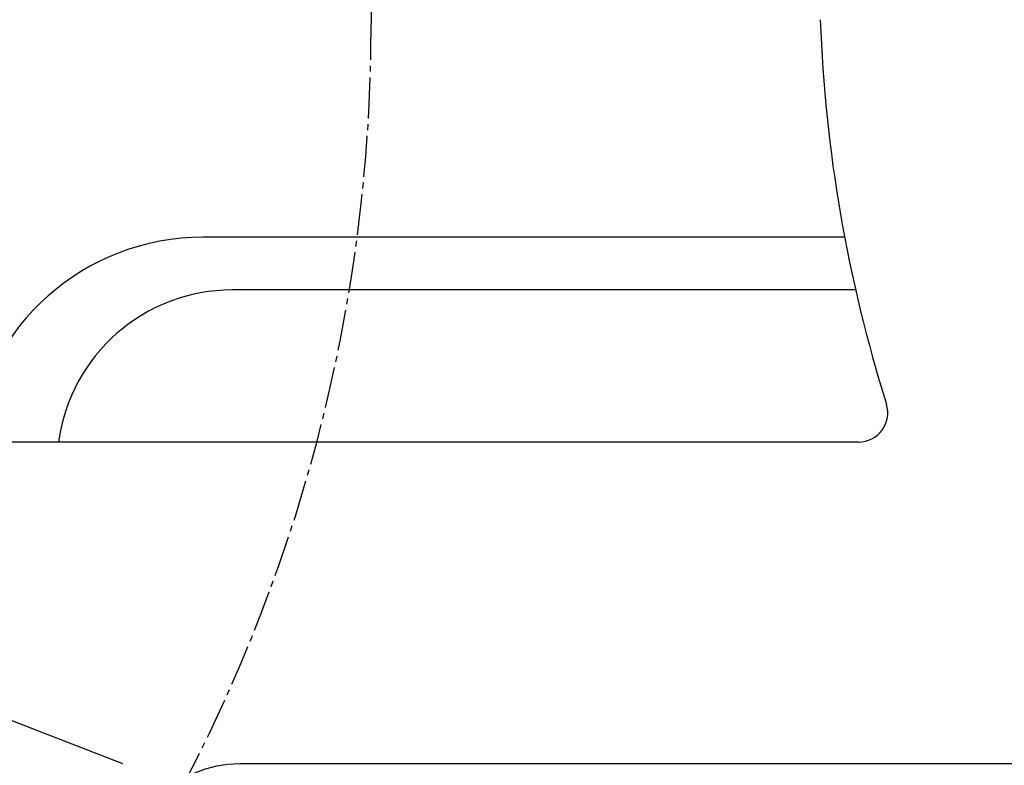
# Model space of a CAD drawing. Extents: x 0 to 2000, y 115 to 2915.
# Drawn here: x 573 to 741, y 770 to 897 of the extents above; entities that cross this region are included whole.
import ezdxf

# ---------------------------------------------------------------- set-up
doc = ezdxf.new("R2010")
doc.units = 0
doc.header["$MEASUREMENT"] = 0
doc.linetypes.add('EXLTYPE3', pattern=[10, 7, -1, 1, -1])
doc.layers.add('便器', color=7, linetype='CONTINUOUS')
doc.layers.add('便座', color=7, linetype='CONTINUOUS')

msp = doc.modelspace()

# ---------------------------------------------------------------- linework, layer by layer
at = {"layer": '便器', "color": 6, "linetype": 'EXLTYPE3'}
msp.add_line((632.939318, 961.000004), (632.939318, 896.496847), dxfattribs=at)
at = {"layer": '便器', "color": 7, "linetype": 'CONTINUOUS'}
for p, q in [((713.869545, 860.000004), (604.200872, 860.000004)), ((715.741418, 851.000004), (609.24674, 851.000004)), ((716.239775, 825.000004), (479.485654, 825.000004)), ((590.513745, 770.000004), (480.786723, 812.442635)), ((776.622523, 770.000004), (610.513745, 770.000004))]:
    msp.add_line(p, q, dxfattribs=at)
for centre, radius, start, end in [((959.526182, 906.398459), 250, 182.112211, 197.433687), ((604.200872, 820.000004), 40, 90, 172.819244), ((609.24674, 821.000004), 30, 90, 172.337744), ((716.239775, 830.000004), 5, 270, 17.433687), ((610.513745, 750.000004), 20, 90, 180)]:
    msp.add_arc(centre, radius, start, end, dxfattribs=at)
at = {"layer": '便座', "color": 6, "linetype": 'EXLTYPE3'}
msp.add_arc((353.241772, 896.496847), 279.697546, 301.374025, 0, dxfattribs=at)

doc.saveas('drawing.dxf')
